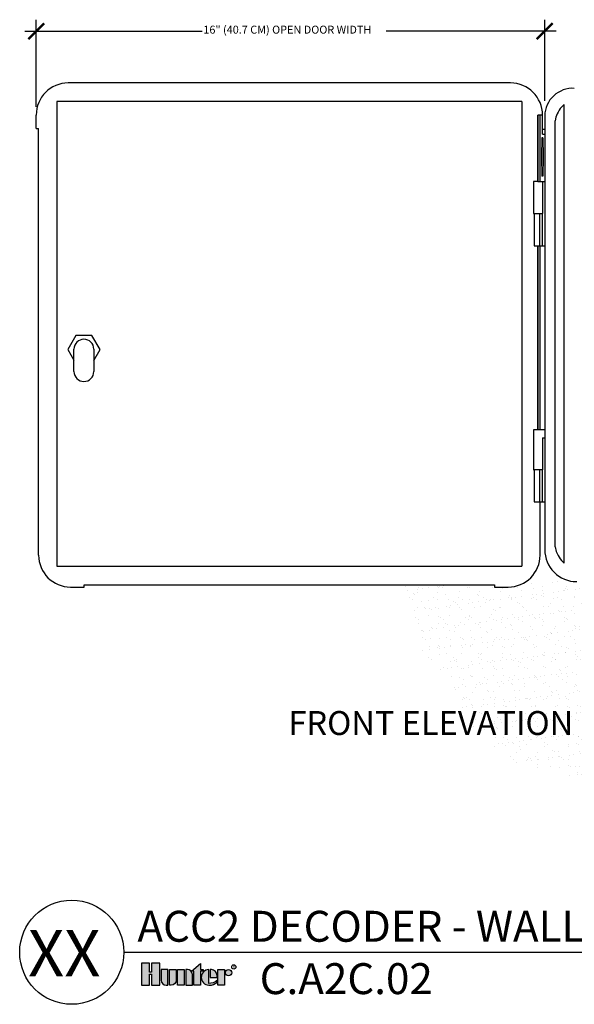
# Model space of a CAD drawing. Units: inches. Extents: x -137.2 to -66.8, y -55.3 to -24.1.
# Drawn here: x -137.2 to -119.8, y -55.3 to -24.4 of the extents above; entities that cross this region are included whole.
import ezdxf
from ezdxf.enums import TextEntityAlignment as Align

# ---------------------------------------------------------------- set-up
doc = ezdxf.new("R2010")
doc.units = ezdxf.units.IN
doc.header["$MEASUREMENT"] = 0
for name, color, linetype in [('HI Deatil 1', 2, 'Continuous'), ('HI Deatil 2', 1, 'Continuous'), ('HI Detail 3', 249, 'Continuous'), ('HI Dimensions', 1, 'Continuous'), ('HI HATCH FILL', 9, 'Continuous'), ('HI Product Outline', 5, 'Continuous'), ('HI Text', 2, 'Continuous')]:
    doc.layers.add(name, color=color, linetype=linetype)
doc.styles.add('DIMS', font='arial.ttf')
doc.styles.add('Hunter', font='romans.shx', dxfattribs={"width": 0.7})
doc.styles.add('STYLE1', font='txt')

msp = doc.modelspace()

# ---------------------------------------------------------------- hatches: boundary and pattern name
at = {"layer": 'HI HATCH FILL'}
h = msp.add_hatch(dxfattribs=at)
h.set_pattern_fill('AR-SAND', color=256, scale=0.25)
h.set_pattern_definition([(37.50000000000001, (-125.1838669748351, -48.12895412197594), (-0.01574833952740204, 0.4817059422532897), [0, -0.38, 0, -0.425, 0, -0.40625]), (7.499999999999999, (-125.1838669748351, -48.12895412197594), (0.4424441763169318, 0.7055365163074351), [0, -0.205, 0, -0.3425, 0, -0.13125]), (327.5, (-125.4913669748351, -48.12895412197594), (0.7785354654378738, 0.001414763384241235), [0, -0.125, 0, -0.45, 0, -0.5875]), (317.5, (-125.4913669748351, -48.12895412197594), (0.7515316511430734, 0.2194188912335623), [0, -0.0625, 0, -0.295, 0, -0.3375])])
h.paths.add_polyline_path([(-119.2852836955436, -41.99851044009705), (-120.1354635485558, -41.9060158385888), (-121.414678560373, -42.06218747526248), (-122.2933144180118, -42.16934735009706), (-125.1838669748351, -42.09397812509705), (-124.8515954160879, -42.87928713218017), (-124.5969930225014, -44.12863074289501), (-123.6480215020684, -45.28543033775102), (-123.0925259866109, -46.51163781520569), (-121.7963695461208, -47.6453014491955), (-120.3150476960556, -48.03861330110291), (-119.0282746382937, -48.12895412197594), (-119.0282746382937, -43.05619189759705), (-119.1460303251779, -43.05962924247598), (-119.1458506292937, -42.15779073559705), (-119.2284398853798, -42.15779073559705)])
at = {"layer": 'HI Text'}
h = msp.add_hatch(color=256, dxfattribs=at)
h.dxf.hatch_style = 1
h.paths.add_polyline_path([(-131.8023784197805, -54.2142054032327), (-131.5219429869745, -53.96731175087785), (-131.5219429869745, -54.160302020312), (-131.4382420818182, -54.160302020312), (-131.4382420818181, -54.2142054032327), (-131.5219429869745, -54.2142054032327), (-131.5219429869745, -54.65145893176956), (-131.7305256426242, -54.65145893176956), (-131.7305256426242, -54.2142054032327)])
h.paths.add_polyline_path([(-133.0542664390195, -54.30594159528408), (-133.0542664390195, -54.65145893176956), (-132.7997096406586, -54.65145893176956), (-132.7997096406586, -53.96109386603988), (-133.0542664390195, -53.96109386603988), (-133.0542664390194, -54.24199410374465), (-133.122337620692, -54.24199410374465), (-133.1223376206918, -53.96109386603988), (-133.3768944190529, -53.96109386603988), (-133.3768944190529, -54.65145893176956), (-133.1223376206919, -54.65145893176956), (-133.1223376206919, -54.30594159528408)])
h.paths.add_polyline_path([(-130.9723352209191, -54.65145893176224), (-130.9723352209191, -54.16030202030468), (-130.7637525652695, -54.16030202030468), (-130.7637525652695, -54.65145893176224)])
edge = h.paths.add_edge_path()
edge.add_line((-131.9860474594173, -54.160302020312), (-131.9860474594173, -54.65145893176956))
edge.add_line((-131.9860474594173, -54.65145893176956), (-131.7774648037676, -54.65145893176956))
edge.add_line((-131.7774648037676, -54.65145893176956), (-131.7774648037676, -54.31527120340085))
edge.add_arc((-131.9324339868564, -54.31527120340085), 0.1549691830888094, 0, 90)
edge.add_line((-131.9324339868564, -54.16030202031204), (-131.9860474594173, -54.160302020312))
edge = h.paths.add_edge_path()
edge.add_line((-132.4971698778628, -54.160302020312), (-132.2885872222131, -54.160302020312))
edge.add_line((-132.2885872222131, -54.160302020312), (-132.2885872222131, -54.49648974868069))
edge.add_arc((-132.443556405302, -54.49648974868066), 0.1549691830888662, 269.99999999998954, 359.99999999998687, ccw=False)
edge.add_line((-132.443556405302, -54.65145893176952), (-132.4971698778628, -54.65145893176956))
edge.add_line((-132.4971698778628, -54.65145893176956), (-132.4971698778628, -54.160302020312))
edge = h.paths.add_edge_path()
edge.add_line((-132.5977619039967, -54.65145893176956), (-132.5441484314359, -54.65145893176956))
edge.add_line((-132.5441484314359, -54.65145893176956), (-132.5441484314359, -54.160302020312))
edge.add_line((-132.5441484314359, -54.160302020312), (-132.7527310870855, -54.160302020312))
edge.add_line((-132.7527310870855, -54.160302020312), (-132.7527310870855, -54.49648974868069))
edge.add_arc((-132.5977619039967, -54.49648974868072), 0.1549691830888378, 179.9999999999895, 269.9999999999895)
edge = h.paths.add_edge_path()
edge.add_line((-130.9958048014939, -54.40588047604046), (-130.9958048014866, -54.34793002993468))
edge.add_arc((-131.2013091213, -54.36578584331311), 0.2062785871906857, 4.965831443762442, 83.99132804350747)
edge.add_line((-131.1797160877265, -54.16064053765277), (-131.2136721701983, -54.16064053763926))
edge.add_line((-131.2136721701983, -54.16064053763926), (-131.2136721701983, -54.40588047604046))
edge.add_line((-131.2136721701983, -54.40588047604046), (-130.9958048014939, -54.40588047604046))
h.paths.add_polyline_path([(-132.0330260129904, -54.65145893176956), (-132.24160866864, -54.65145893176956), (-132.24160866864, -54.160302020312), (-132.0330260129904, -54.160302020312)])
edge = h.paths.add_edge_path()
edge.add_arc((-130.6406789075617, -54.25990609744077), 0.09960407713606825, 0, 360)
edge = h.paths.add_edge_path()
edge.add_arc((-131.238615039934, -54.29539156751391), 0.3557288469148716, 269.9999999998535, 311.0226094260913)
edge.add_line((-131.0051299947807, -54.56377142185689), (-131.0051299947906, -54.49869550149062))
edge.add_arc((-131.2386150399443, -54.26793767062654), 0.3282749500274726, 265.64237279845486, 315.33658259337005, ccw=False)
edge.add_line((-131.2635579096715, -54.59526364891929), (-131.2635579096722, -54.16064053765283))
edge.add_arc((-131.2506679702774, -54.40588047604077), 0.2455784557287558, 93.00872752319205, 266.9912724769674)
edge.add_line((-131.2635579096715, -54.65112041442875), (-131.2386150399349, -54.65112041442878))

# ---------------------------------------------------------------- linework, layer by layer
at = {"color": 7, "linetype": 'Continuous'}
for p, q in [((-120.9316437530118, -29.45455909259707), (-120.9316437530118, -27.36683156009707)), ((-120.8612991430117, -27.36683156009707), (-120.9316437530118, -27.36683156009707)), ((-121.0647960505117, -29.45455909259707), (-121.0647960505117, -30.45948209259706)), ((-121.0497222055118, -30.45948209259706), (-121.0497222055118, -31.46440509259705)), ((-120.9316437530118, -37.23768772759706), (-120.9316437530118, -31.46440509259705)), ((-121.0647960505117, -37.23768772759706), (-121.0647960505117, -38.49384147759707)), ((-121.0497222055118, -38.49384147759707), (-121.0497222055118, -39.49876447759706))]:
    msp.add_line(p, q, dxfattribs=at)
at = {"layer": 'HI Deatil 1'}
for p, q in [((-136.0255872130117, -26.93973928509706), (-136.0255872130117, -41.51614740009705)), ((-121.4391298680118, -26.93973928509706), (-136.0255872130117, -26.93973928509706)), ((-121.4391298680118, -26.93973928509706), (-121.4391298680118, -41.51614740009705)), ((-135.492246090862, -35.41197210724687), (-135.492246090862, -34.70852600724689)), ((-134.8691938308619, -34.70852600724689), (-134.8691938308619, -35.41197210724687)), ((-136.0255872130117, -41.51614740009705), (-121.4391298680118, -41.51614740009705))]:
    msp.add_line(p, q, dxfattribs=at)
for centre, start, end in [((-135.1807199608619, -34.70852600724689), 0, 180), ((-135.1807199608619, -35.41197210724687), 180, 0)]:
    msp.add_arc(centre, 0.31152613, start, end, dxfattribs=at)
at = {"layer": 'HI Deatil 2'}
for p, q in [((-120.8612991430117, -29.45455909259707), (-120.8612991430117, -27.36683156009707)), ((-120.7859299180118, -27.44872788024294), (-120.7859299180118, -27.36683156009707)), ((-120.7859299180118, -27.96224843759705), (-120.7859299180118, -27.44872788024294)), ((-120.7859299180118, -27.81150998759705), (-120.7172989705437, -27.81150998759705)), ((-120.7859299180118, -27.96224843759705), (-120.7172989705437, -27.96224843759705)), ((-120.9316437530118, -29.45455909259707), (-120.7172989705437, -29.45455909259707)), ((-120.7863528313145, -29.45455909259707), (-120.7863528313145, -30.45948209259706)), ((-121.0497222055118, -30.45948209259706), (-120.7863528313145, -30.45948209259706)), ((-120.8831147641831, -30.45948209259706), (-120.8831147641831, -31.46440509259705)), ((-120.8005240996973, -30.45948209259706), (-120.8005240996973, -31.46440509259705)), ((-120.9316437530118, -31.46440509259705), (-120.7172989705437, -31.46440509259705)), ((-120.8612991430117, -37.23768772759706), (-120.8612991430117, -31.46440509259705)), ((-135.4352231617152, -34.28212504741887), (-135.6866001757455, -34.72318841767714)), ((-134.9275625709789, -34.27929224284125), (-135.4352231617152, -34.28212504741887)), ((-134.6712789947755, -34.71752280801942), (-134.9275625709789, -34.27929224284125)), ((-135.6866001757455, -34.72318841767714), (-135.492246090862, -35.05552302044649)), ((-134.8691938308619, -35.06478202221098), (-134.6712789947755, -34.71752280801942)), ((-120.7172989705437, -37.23768772759706), (-120.9316437530118, -37.23768772759706)), ((-120.7863528313145, -37.48891847759705), (-120.7863528313145, -38.49384147759707)), ((-120.7863528313145, -37.48891847759705), (-120.7172989705437, -37.48891847759705)), ((-120.7863528313145, -38.49384147759707), (-121.0497222055118, -38.49384149280567)), ((-120.8831147641831, -38.49384147759707), (-120.8831147641831, -39.49876447759706)), ((-120.8005240996973, -38.49384147759707), (-120.8005240996973, -39.49876447759706)), ((-120.8612991430117, -39.49876447759706), (-120.7172989705437, -39.49876447759706))]:
    msp.add_line(p, q, dxfattribs=at)
at = {"layer": 'HI Detail 3'}
for p, q in [((-120.227706646629, -27.16772465470285), (-120.2634323486562, -27.21900003377547)), ((-120.1879515701688, -27.11960426304384), (-120.227706646629, -27.16772465470285)), ((-120.1443298866536, -27.07467916676237), (-120.1879515701688, -27.11960426304384)), ((-120.1042959405437, -27.03958721372263), (-120.1443298866536, -27.07467916676237)), ((-120.1042959405437, -41.41636087862751), (-120.1042959405437, -27.03958721372263)), ((-120.3672689089985, -27.43636248166796), (-120.3856743805437, -27.54520539259704)), ((-120.3226633915937, -27.33244663739063), (-120.3672689089985, -27.43636248166796)), ((-120.2951152891685, -27.27373257457819), (-120.3226633915937, -27.33244663739063)), ((-120.2634323486562, -27.21900003377547), (-120.2951152891685, -27.27373257457819)), ((-120.3856743805437, -40.90646226959785), (-120.3856743805437, -27.54520539259704)), ((-120.8100565289511, -28.08233673609706), (-120.8152789630437, -28.68076838259705)), ((-120.7727675541338, -28.08233673609706), (-120.8100565289511, -28.08233673609706)), ((-120.7727675541338, -28.08233673609706), (-120.7675451205437, -28.68076838259705)), ((-120.8152789630437, -28.68076838259705), (-120.8100565289511, -29.27920002909707)), ((-120.7675451205437, -28.68076838259705), (-120.7727675541338, -29.27920002909707)), ((-120.7727675541338, -29.27920002909707), (-120.8100565289511, -29.27920002909707)), ((-120.3919716080251, -40.90646226959785), (-120.3540346668968, -41.05379267548918)), ((-120.3540346668968, -41.05379267548918), (-120.3259277462847, -41.11548358251252)), ((-120.3259277462847, -41.11548358251252), (-120.2993389780253, -41.17396357614749)), ((-120.2993389780253, -41.17396357614749), (-120.2679753095894, -41.22966227404058)), ((-120.2679753095894, -41.22966227404058), (-120.2318792718308, -41.28261868479032)), ((-120.2318792718308, -41.28261868479032), (-120.1913084621893, -41.33251324589756)), ((-120.1913084621893, -41.33251324589756), (-120.1467232916643, -41.37892212053529)), ((-120.1467232916643, -41.37892212053529), (-120.1042959405437, -41.41636087862751))]:
    msp.add_line(p, q, dxfattribs=at)
at = {"layer": 'HI Dimensions'}
for p, q in [((-136.6774121714612, -27.11546675989684), (-136.6774121714612, -24.37795320189691)), ((-120.7172989705437, -26.91959653541801), (-120.7172989705437, -24.37795320189691)), ((-137.0392244771455, -24.73976550758117), (-131.4727173002592, -24.73976550758117)), ((-120.3554866648594, -24.73976550758116), (-125.6956808513305, -24.73976550758117))]:
    msp.add_line(p, q, dxfattribs=at)
at = {"layer": 'HI Dimensions', "const_width": 0.075}
for points in [[(-136.9274121714612, -24.98976550758117), (-136.4274121714612, -24.48976550758117)], [(-120.9672989705437, -24.98976550758116), (-120.4672989705437, -24.48976550758116)]]:
    msp.add_lwpolyline(points, dxfattribs=at)
at = {"layer": 'HI Product Outline'}
for p, q in [((-121.7908529180118, -26.36190856009705), (-135.6738641630118, -26.36190856009705)), ((-136.6787871630119, -27.79392383509705), (-136.6787871630119, -27.36683156009707)), ((-120.7859299180118, -27.36683156009724), (-120.9316437530118, -27.36683156009724)), ((-120.9316437530118, -27.36683156009724), (-120.9316437530118, -29.45455909259707)), ((-120.7172989705437, -27.38988468171446), (-120.7172989705437, -40.99609974759704)), ((-136.6787871630119, -27.79392383509705), (-136.6034179380118, -27.79392383509705)), ((-136.6034179380118, -41.16442435009708), (-136.6034179380118, -27.79392383509705)), ((-121.0647504692143, -29.45455909259707), (-121.0647960505117, -30.45948209259706)), ((-120.9316437530118, -29.45455909259707), (-121.0647504692143, -29.45455909259707)), ((-121.0647960505117, -30.45948209259706), (-121.0497222055118, -30.45948209259706)), ((-121.0497222055118, -30.45948209259706), (-121.0497222055118, -31.46440509259705)), ((-121.0497222055118, -31.46440509259705), (-120.9316437530118, -31.46440509259705)), ((-120.9316437530118, -31.46440509259705), (-120.9316437530118, -37.23768772759706)), ((-121.0647504692143, -37.23768772759706), (-121.0647960505117, -38.49384147759707)), ((-120.9316437530118, -37.23768772759706), (-121.0647504692143, -37.23768772759706)), ((-121.0647960505117, -38.49384147759707), (-121.0497222055118, -38.49384147759707)), ((-121.0497222055118, -38.49384147759707), (-121.0497232224939, -39.49876447759706)), ((-121.0497232224939, -39.49876447759706), (-120.8612991430117, -39.49876447759706)), ((-120.8612991430117, -41.16442435009708), (-120.8612991430117, -39.49876447759706)), ((-135.5984949380118, -42.16934735009706), (-135.1714026630118, -42.16934735009706)), ((-135.1714026630118, -42.16934735009706), (-135.1714026630118, -42.09397812509705)), ((-135.1714026630118, -42.09397812509705), (-122.2933144180118, -42.09397812509705)), ((-122.2933144180118, -42.09397812509705), (-122.2933144180118, -42.16934735009706)), ((-122.2933144180118, -42.16934735009706), (-121.8662221430118, -42.16934735009706))]:
    msp.add_line(p, q, dxfattribs=at)
for centre, radius, start, end in [((-135.6738641630118, -27.36683156009707), 1.004923, 90, 180), ((-121.7908529180118, -27.36683156009707), 1.004923, 0, 90), ((-119.8372931530225, -27.40905204418805), 0.8802145344490427, 86.77307052230329, 178.7522407981082), ((-119.7148851376593, -40.99609974759704), 1.002413832884375, 180, 270.1434186473001), ((-135.5984949380118, -41.16442435009708), 1.004923, 180, 270), ((-121.8662221430118, -41.16442435009708), 1.004923, 270, 0)]:
    msp.add_arc(centre, radius, start, end, dxfattribs=at)
at = {"layer": 'HI Text'}
msp.add_line((-133.9307054598058, -53.61755340284087), (-66.8349038049929, -53.61755340284086), dxfattribs=at)
for points in [[(-133.0542664390195, -54.30594159528408), (-133.0542664390195, -54.65145893176956), (-132.7997096406586, -54.65145893176956), (-132.7997096406586, -53.96109386603988), (-133.0542664390195, -53.96109386603988), (-133.0542664390194, -54.24199410374465), (-133.122337620692, -54.24199410374465), (-133.1223376206918, -53.96109386603988), (-133.3768944190529, -53.96109386603988), (-133.3768944190529, -54.65145893176956), (-133.1223376206919, -54.65145893176956), (-133.1223376206919, -54.30594159528408)], [(-131.8023784197805, -54.2142054032327), (-131.5219429869745, -53.96731175087785), (-131.5219429869745, -54.160302020312), (-131.4382420818182, -54.160302020312), (-131.4382420818181, -54.2142054032327), (-131.5219429869745, -54.2142054032327), (-131.5219429869745, -54.65145893176956), (-131.7305256426242, -54.65145893176956), (-131.7305256426242, -54.2142054032327)], [(-132.0330260129904, -54.65145893176956), (-132.24160866864, -54.65145893176956), (-132.24160866864, -54.160302020312), (-132.0330260129904, -54.160302020312)], [(-130.9723352209191, -54.65145893176224), (-130.9723352209191, -54.16030202030468), (-130.7637525652695, -54.16030202030468), (-130.7637525652695, -54.65145893176224)]]:
    msp.add_lwpolyline(points, close=True, dxfattribs=at)
for points in [[(-132.5977619039967, -54.65145893176956), (-132.5441484314359, -54.65145893176956), (-132.5441484314359, -54.160302020312), (-132.7527310870855, -54.160302020312), (-132.7527310870855, -54.49648974868069, 0.414213562373095)], [(-132.4971698778628, -54.160302020312), (-132.2885872222131, -54.160302020312), (-132.2885872222131, -54.49648974868069, -0.414213562373095), (-132.443556405302, -54.65145893176952), (-132.4971698778628, -54.65145893176956)], [(-131.9860474594173, -54.160302020312), (-131.9860474594173, -54.65145893176956), (-131.7774648037676, -54.65145893176956), (-131.7774648037676, -54.31527120340085, 0.4142135623730948), (-131.9324339868564, -54.16030202031204)], [(-130.9958048014939, -54.40588047604046), (-130.9958048014866, -54.34793002993468, 0.3591622824268968), (-131.1797160877265, -54.16064053765277), (-131.2136721701983, -54.16064053763926), (-131.2136721701983, -54.40588047604046)]]:
    msp.add_lwpolyline(points, format="xyb", close=True, dxfattribs=at)
msp.add_lwpolyline([(-131.2386150399349, -54.65112041442878, 0.1809313373683727), (-131.0051299947807, -54.56377142185689), (-131.0051299947906, -54.49869550149062, -0.2202952373044754), (-131.2635579096715, -54.59526364891929), (-131.2635579096722, -54.16064053765283, 0.9488198287109454), (-131.2635579096715, -54.65112041442875), (-131.2386150399349, -54.65112041442878)], format="xyb", dxfattribs=at)
for centre, radius in [((-135.5639377816692, -53.61755340284086), 1.633232321863464), ((-130.4757149235047, -54.07753939750987), 0.06664005030255991), ((-130.6406789075617, -54.25990609744077), 0.09960407713606825)]:
    msp.add_circle(centre, radius, dxfattribs=at)

# ---------------------------------------------------------------- texts
at = {"layer": 'HI Text', "style": 'DIMS'}
msp.add_text('16" (40.7 CM) OPEN DOOR WIDTH', height=0.25, dxfattribs=at).set_placement((-131.4308468105443, -24.81557423625058))
at = {"layer": 'HI Text', "style": 'STYLE1'}
msp.add_text('R', height=0.08664480197487713, dxfattribs=at).set_placement((-130.4741339411871, -54.11827176899032), align=Align.CENTER)
at = {"layer": 'HI Text', "style": 'Hunter'}
for s, insert, char_height, width, attachment_point in [('{\\fArial|b0|i0|c0|p34;FRONT ELEVATION}', (-119.8219493368738, -46.4313608186315), 0.7499999999999998, 10.47558230828991, 6), ('{\\fArial|b0|i0|c0|p34;ACC2 DECODER - WALL MOUNT STAINLESS STEEL}', (-133.5009682158018, -52.80423982946381), 0.9703124999999996, 33.6762967440676, 4), ('{\\fArial|b0|i0|c0|p34;C.A2C.02}', (-129.6639734422664, -53.96109386603988), 0.9703124999999996, 33.6762967440676, 1)]:
    msp.add_mtext(s, dxfattribs=dict(at, insert=insert, char_height=char_height, width=width, attachment_point=attachment_point))
at = {"layer": 'HI Text', "insert": (-134.660352293714, -53.65026092070858), "char_height": 1.455468749999999, "attachment_point": 6, "style": 'Hunter'}
msp.add_mtext('{\\fArial|b0|i0|c0|p34;XX}', dxfattribs=at)

doc.saveas('drawing.dxf')
